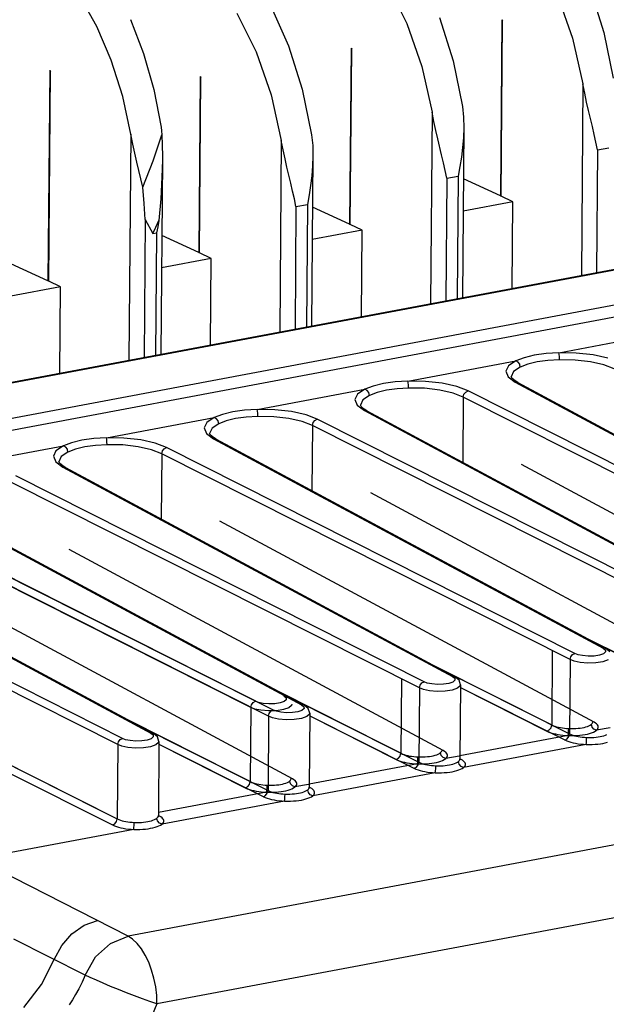
# Model space of a CAD drawing. Units: millimetres. Extents: x 16 to 1167, y 17 to 818.
# Drawn here: x 493 to 520, y 288 to 332 of the extents above; entities that cross this region are included whole.
import ezdxf

# ---------------------------------------------------------------- set-up
doc = ezdxf.new("R2010")
doc.units = ezdxf.units.MM
for name, color, linetype in [('LA3702-016-01SOLIDLINE', 7, 'Continuous'), ('LA3702-016-05SOLIDLINE', 7, 'Continuous'), ('LA3702-016-10SOLIDLINE', 7, 'Continuous'), ('LA3702-016-40SOLIDLINE', 7, 'Continuous')]:
    doc.layers.add(name, color=color, linetype=linetype)

msp = doc.modelspace()

# ---------------------------------------------------------------- linework, layer by layer
at = {"layer": 'LA3702-016-01SOLIDLINE', "color": 7}
for p, q in [((509.785, 333.409), (510.645, 331.672)), ((518.87, 333.218), (519.482, 331.275)), ((496.741, 331.546), (495.971, 332.914)), ((517.407, 332.943), (518.081, 331.012)), ((504.566, 332.428), (505.345, 330.675)), ((503.023, 332.138), (503.882, 330.4)), ((512.108, 331.947), (512.719, 330.004)), ((497.388, 330.034), (496.741, 331.546)), ((498.257, 331.849), (498.836, 330.334)), ((510.645, 331.672), (511.319, 329.741)), ((514.906, 331.842), (514.84, 323.938)), ((514.874, 323.922), (514.937, 331.788)), ((514.906, 331.842), (514.937, 331.788)), ((518.081, 331.012), (518.542, 328.973)), ((519.482, 331.275), (519.898, 329.228)), ((505.345, 330.675), (505.957, 328.733)), ((508.144, 330.571), (508.078, 322.667)), ((508.144, 330.571), (508.175, 330.517)), ((498.836, 330.334), (499.298, 328.706)), ((503.882, 330.4), (504.557, 328.469)), ((508.112, 322.651), (508.175, 330.517)), ((497.903, 328.405), (497.388, 330.034)), ((511.319, 329.741), (511.779, 327.702)), ((512.719, 330.004), (513.136, 327.957)), ((494.631, 329.579), (494.553, 320.124)), ((494.587, 320.108), (494.663, 329.525)), ((494.631, 329.579), (494.663, 329.525)), ((501.381, 329.3), (501.316, 321.395)), ((501.349, 321.38), (501.412, 329.246)), ((501.381, 329.3), (501.412, 329.246)), ((518.542, 328.973), (518.473, 320.378)), ((518.622, 328.545), (518.542, 328.973)), ((498.267, 326.714), (497.903, 328.405)), ((499.298, 328.706), (499.624, 327.02)), ((504.557, 328.469), (505.017, 326.43)), ((505.957, 328.733), (506.374, 326.685)), ((518.708, 328.149), (518.622, 328.545)), ((513.136, 327.957), (513.187, 327.467)), ((518.795, 327.774), (518.708, 328.149)), ((511.779, 327.702), (511.711, 319.107)), ((511.86, 327.273), (511.779, 327.702)), ((513.187, 327.467), (513.199, 326.987)), ((518.967, 327.052), (518.795, 327.774)), ((499.624, 327.02), (499.647, 326.851)), ((511.946, 326.878), (511.86, 327.273)), ((519.05, 326.696), (518.967, 327.052)), ((498.267, 326.714), (498.186, 316.564)), ((498.352, 326.264), (498.267, 326.714)), ((499.271, 325.51), (499.664, 326.684)), ((499.647, 326.851), (499.664, 326.684)), ((499.664, 326.684), (499.683, 325.73)), ((506.374, 326.685), (506.424, 326.196)), ((512.033, 326.503), (511.946, 326.878)), ((513.199, 326.987), (513.138, 319.375)), ((513.199, 326.987), (513.184, 326.552)), ((519.128, 326.345), (519.05, 326.696)), ((498.443, 325.851), (498.352, 326.264)), ((505.017, 326.43), (504.948, 317.835)), ((505.098, 326.002), (505.017, 326.43)), ((506.424, 326.196), (506.436, 325.716)), ((512.205, 325.78), (512.033, 326.503)), ((513.148, 326.113), (513.096, 325.681)), ((513.184, 326.552), (513.148, 326.113)), ((519.2, 325.998), (519.128, 326.345)), ((498.535, 325.459), (498.443, 325.851)), ((499.683, 325.73), (499.683, 325.538)), ((505.183, 325.606), (505.098, 326.002)), ((506.436, 325.716), (506.375, 318.103)), ((506.436, 325.716), (506.421, 325.281)), ((512.287, 325.425), (512.205, 325.78)), ((513.096, 325.681), (513.029, 325.252)), ((519.2, 325.998), (519.156, 320.506)), ((519.2, 325.998), (519.712, 326.095)), ((498.716, 324.701), (498.535, 325.459)), ((498.802, 324.329), (499.271, 325.51)), ((499.683, 325.537), (499.613, 316.832)), ((499.683, 325.538), (499.665, 324.772)), ((505.27, 325.232), (505.183, 325.606)), ((505.442, 324.509), (505.27, 325.232)), ((506.421, 325.281), (506.386, 324.842)), ((512.366, 325.074), (512.287, 325.425)), ((513.029, 325.252), (512.949, 324.823)), ((506.386, 324.842), (506.333, 324.409)), ((512.437, 324.727), (512.366, 325.074)), ((512.437, 324.727), (512.949, 324.823)), ((512.949, 324.823), (512.905, 319.331)), ((498.802, 324.329), (498.716, 324.701)), ((499.665, 324.772), (499.611, 323.809)), ((505.525, 324.154), (505.442, 324.509)), ((506.333, 324.409), (506.267, 323.98)), ((512.437, 324.727), (512.394, 319.235)), ((514.84, 323.938), (513.18, 324.709)), ((498.863, 323.6), (498.802, 324.329)), ((505.603, 323.803), (505.525, 324.154)), ((506.267, 323.98), (506.187, 323.552)), ((514.857, 323.93), (514.84, 323.938)), ((514.874, 323.922), (514.857, 323.93)), ((515.4, 323.678), (514.874, 323.922)), ((498.918, 322.872), (498.863, 323.6)), ((499.611, 323.809), (499.526, 322.838)), ((505.675, 323.456), (505.603, 323.803)), ((505.675, 323.456), (506.187, 323.552)), ((506.187, 323.552), (506.143, 318.06)), ((515.4, 323.678), (513.169, 323.258)), ((515.369, 319.794), (515.4, 323.678)), ((505.675, 323.456), (505.631, 317.964)), ((508.078, 322.667), (506.418, 323.438)), ((498.918, 322.872), (498.869, 316.692)), ((498.918, 322.872), (499.25, 322.248)), ((499.391, 322.541), (499.526, 322.838)), ((499.526, 322.838), (499.478, 322.557)), ((508.095, 322.659), (508.078, 322.667)), ((508.112, 322.651), (508.095, 322.659)), ((508.638, 322.407), (508.112, 322.651)), ((499.25, 322.248), (499.391, 322.541)), ((499.25, 322.248), (499.425, 322.28)), ((499.425, 322.28), (499.381, 316.788)), ((499.478, 322.557), (499.425, 322.28)), ((501.316, 321.395), (499.656, 322.167)), ((508.638, 322.407), (506.406, 321.987)), ((508.607, 318.523), (508.638, 322.407)), ((501.332, 321.387), (501.316, 321.395)), ((501.349, 321.38), (501.332, 321.387)), ((501.875, 321.135), (501.349, 321.38)), ((494.553, 320.124), (492.893, 320.895)), ((501.875, 321.135), (499.644, 320.716)), ((501.844, 317.252), (501.875, 321.135)), ((494.57, 320.116), (494.553, 320.124)), ((494.587, 320.108), (494.57, 320.116)), ((495.113, 319.864), (494.587, 320.108)), ((495.113, 319.864), (492.882, 319.444)), ((495.082, 315.98), (495.113, 319.864))]:
    msp.add_line(p, q, dxfattribs=at)
at = {"layer": 'LA3702-016-05SOLIDLINE', "color": 7}
for p, q in [((460.027, 309.389), (576.676, 331.321)), ((460.118, 309.376), (576.768, 331.307)), ((462.528, 308.256), (579.177, 330.187))]:
    msp.add_line(p, q, dxfattribs=at)
at = {"layer": 'LA3702-016-10SOLIDLINE', "color": 7}
for p, q in [((463.329, 307.858), (579.979, 329.79)), ((517.459, 316.899), (522.293, 317.808)), ((516.889, 316.862), (516.362, 316.787)), ((517.459, 316.899), (516.889, 316.862)), ((517.475, 316.828), (517.459, 316.899)), ((518.245, 316.886), (517.459, 316.899)), ((518.997, 316.802), (518.245, 316.886)), ((510.697, 315.628), (515.53, 316.536)), ((515.53, 316.536), (515.199, 316.313)), ((515.902, 316.676), (515.53, 316.536)), ((515.634, 316.482), (515.53, 316.536)), ((515.709, 316.379), (515.634, 316.482)), ((516.362, 316.787), (515.902, 316.676)), ((516.492, 316.484), (516.074, 316.383)), ((516.971, 316.552), (516.492, 316.484)), ((517.489, 316.585), (516.971, 316.552)), ((517.486, 316.714), (517.475, 316.828)), ((517.489, 316.585), (517.486, 316.714)), ((518.202, 316.573), (517.489, 316.585)), ((518.884, 316.497), (518.202, 316.573)), ((519.481, 316.362), (518.884, 316.497)), ((519.653, 316.655), (518.997, 316.802)), ((515.199, 316.313), (515.082, 316.067)), ((515.082, 316.067), (515.188, 315.816)), ((515.435, 316.053), (515.328, 315.824)), ((515.736, 316.256), (515.435, 316.053)), ((515.736, 316.256), (515.709, 316.379)), ((516.074, 316.383), (515.736, 316.256)), ((519.941, 316.182), (519.481, 316.362)), ((509.6, 315.515), (509.14, 315.405)), ((510.127, 315.591), (509.6, 315.515)), ((510.697, 315.628), (510.127, 315.591)), ((510.713, 315.557), (510.697, 315.628)), ((511.482, 315.614), (510.697, 315.628)), ((510.724, 315.442), (510.713, 315.557)), ((512.234, 315.531), (511.482, 315.614)), ((512.891, 315.383), (512.234, 315.531)), ((515.188, 315.816), (515.507, 315.584)), ((515.356, 315.764), (515.328, 315.824)), ((515.502, 315.637), (515.356, 315.764)), ((515.617, 315.57), (515.502, 315.637)), ((515.617, 315.57), (515.505, 315.585)), ((515.507, 315.584), (532.978, 306.183)), ((515.62, 315.569), (515.617, 315.57)), ((515.62, 315.569), (533.092, 306.167)), ((503.934, 314.356), (508.768, 315.265)), ((508.768, 315.265), (508.437, 315.042)), ((509.14, 315.405), (508.768, 315.265)), ((508.871, 315.21), (508.768, 315.265)), ((508.947, 315.108), (508.871, 315.21)), ((508.974, 314.984), (508.947, 315.108)), ((509.312, 315.112), (508.974, 314.984)), ((509.73, 315.212), (509.312, 315.112)), ((510.209, 315.281), (509.73, 315.212)), ((510.727, 315.314), (510.209, 315.281)), ((510.727, 315.314), (510.724, 315.442)), ((511.44, 315.302), (510.727, 315.314)), ((512.122, 315.225), (511.44, 315.302)), ((512.718, 315.091), (512.122, 315.225)), ((513.178, 314.91), (512.718, 315.091)), ((513.394, 315.187), (512.891, 315.383)), ((513.209, 315.034), (513.287, 315.135)), ((513.287, 315.135), (513.394, 315.187)), ((531.711, 305.945), (513.394, 315.187)), ((508.437, 315.042), (508.319, 314.795)), ((508.319, 314.795), (508.426, 314.545)), ((508.672, 314.782), (508.566, 314.553)), ((508.974, 314.984), (508.672, 314.782)), ((513.178, 314.911), (513.155, 311.985)), ((513.178, 314.911), (513.209, 315.034)), ((531.495, 305.668), (513.178, 314.911)), ((502.838, 314.244), (502.378, 314.134)), ((503.365, 314.319), (502.838, 314.244)), ((503.934, 314.356), (503.365, 314.319)), ((503.951, 314.285), (503.934, 314.356)), ((504.72, 314.343), (503.934, 314.356)), ((503.962, 314.171), (503.951, 314.285)), ((505.472, 314.259), (504.72, 314.343)), ((506.129, 314.112), (505.472, 314.259)), ((508.426, 314.545), (508.745, 314.313)), ((508.594, 314.492), (508.566, 314.553)), ((508.739, 314.366), (508.594, 314.492)), ((508.854, 314.299), (508.739, 314.366)), ((508.854, 314.299), (508.743, 314.314)), ((508.745, 314.313), (526.216, 304.912)), ((508.857, 314.297), (508.854, 314.299)), ((508.857, 314.297), (526.33, 304.896)), ((497.172, 313.085), (502.006, 313.994)), ((501.674, 313.771), (501.557, 313.524)), ((502.006, 313.994), (501.674, 313.771)), ((502.378, 314.134), (502.006, 313.994)), ((502.109, 313.939), (502.006, 313.994)), ((502.184, 313.837), (502.109, 313.939)), ((502.211, 313.713), (502.184, 313.837)), ((502.549, 313.84), (502.211, 313.713)), ((502.968, 313.941), (502.549, 313.84)), ((503.447, 314.009), (502.968, 313.941)), ((503.965, 314.043), (503.447, 314.009)), ((503.965, 314.043), (503.962, 314.171)), ((504.677, 314.03), (503.965, 314.043)), ((505.36, 313.954), (504.677, 314.03)), ((505.956, 313.819), (505.36, 313.954)), ((506.416, 313.639), (505.956, 313.819)), ((506.631, 313.916), (506.129, 314.112)), ((506.416, 313.639), (506.446, 313.763)), ((506.446, 313.763), (506.525, 313.864)), ((506.525, 313.864), (506.631, 313.916)), ((524.948, 304.673), (506.631, 313.916)), ((501.557, 313.524), (501.664, 313.273)), ((501.91, 313.51), (501.803, 313.281)), ((502.211, 313.713), (501.91, 313.51)), ((506.416, 313.639), (506.393, 310.713)), ((524.733, 304.397), (506.416, 313.639)), ((495.615, 312.862), (495.244, 312.722)), ((496.076, 312.972), (495.615, 312.862)), ((496.603, 313.048), (496.076, 312.972)), ((497.172, 313.085), (496.603, 313.048)), ((497.188, 313.014), (497.172, 313.085)), ((497.958, 313.072), (497.172, 313.085)), ((497.199, 312.899), (497.188, 313.014)), ((497.202, 312.771), (497.199, 312.899)), ((498.71, 312.988), (497.958, 313.072)), ((499.366, 312.841), (498.71, 312.988)), ((501.664, 313.273), (501.982, 313.041)), ((501.832, 313.221), (501.803, 313.281)), ((501.977, 313.095), (501.832, 313.221)), ((502.092, 313.027), (501.977, 313.095)), ((502.092, 313.027), (501.98, 313.043)), ((501.982, 313.041), (519.454, 303.64)), ((502.095, 313.026), (502.092, 313.027)), ((502.095, 313.026), (519.567, 303.624)), ((490.41, 311.813), (495.244, 312.722)), ((494.912, 312.499), (494.795, 312.252)), ((495.244, 312.722), (494.912, 312.499)), ((495.449, 312.442), (495.148, 312.239)), ((495.347, 312.668), (495.244, 312.722)), ((495.422, 312.565), (495.347, 312.668)), ((495.449, 312.442), (495.422, 312.565)), ((495.787, 312.569), (495.449, 312.442)), ((496.205, 312.669), (495.787, 312.569)), ((496.684, 312.738), (496.205, 312.669)), ((497.202, 312.771), (496.684, 312.738)), ((497.915, 312.759), (497.202, 312.771)), ((498.597, 312.682), (497.915, 312.759)), ((499.194, 312.548), (498.597, 312.682)), ((499.654, 312.368), (499.194, 312.548)), ((499.869, 312.644), (499.366, 312.841)), ((499.654, 312.368), (499.684, 312.491)), ((499.684, 312.491), (499.763, 312.593)), ((499.763, 312.593), (499.869, 312.644)), ((518.186, 303.402), (499.869, 312.644)), ((494.795, 312.252), (494.902, 312.002)), ((494.902, 312.002), (495.22, 311.77)), ((495.148, 312.239), (495.041, 312.01)), ((495.07, 311.95), (495.041, 312.01)), ((499.654, 312.368), (499.631, 309.442)), ((517.971, 303.125), (499.654, 312.368)), ((495.215, 311.823), (495.07, 311.95)), ((495.33, 311.756), (495.215, 311.823)), ((495.33, 311.756), (495.218, 311.771)), ((495.22, 311.77), (512.692, 302.369)), ((495.333, 311.755), (495.33, 311.756)), ((495.333, 311.755), (512.805, 302.353)), ((511.208, 301.854), (492.892, 311.096)), ((511.424, 302.13), (493.107, 311.373)), ((488.458, 310.499), (505.929, 301.097)), ((488.57, 310.483), (506.043, 301.081)), ((504.446, 300.583), (486.129, 309.825)), ((504.661, 300.859), (486.345, 310.101)), ((601.227, 310.092), (498.144, 290.711)), ((481.695, 309.227), (499.167, 299.826)), ((481.808, 309.212), (499.281, 299.81)), ((497.684, 299.311), (479.367, 308.554)), ((497.899, 299.588), (479.582, 308.83)), ((602.525, 307.061), (499.442, 287.68)), ((518.467, 304.216), (524.706, 301.068)), ((519.454, 303.64), (519.555, 303.558)), ((519.565, 303.625), (519.454, 303.64)), ((519.749, 303.475), (519.565, 303.625)), ((517.971, 303.125), (518.001, 303.249)), ((518.001, 303.249), (518.079, 303.351)), ((518.079, 303.351), (518.184, 303.403)), ((518.323, 303.348), (518.186, 303.402)), ((518.524, 303.305), (518.323, 303.348)), ((518.78, 303.282), (518.524, 303.305)), ((519.051, 303.289), (518.78, 303.282)), ((519.29, 303.327), (519.051, 303.289)), ((519.467, 303.391), (519.29, 303.327)), ((519.56, 303.471), (519.467, 303.391)), ((519.555, 303.558), (519.56, 303.471)), ((511.705, 302.945), (517.944, 299.797)), ((517.971, 303.125), (517.944, 299.797)), ((518.153, 303.055), (517.971, 303.125)), ((518.422, 302.998), (518.153, 303.055)), ((518.763, 302.968), (518.422, 302.998)), ((519.124, 302.979), (518.763, 302.968)), ((519.443, 303.029), (519.124, 302.979)), ((519.679, 303.113), (519.443, 303.029)), ((512.803, 302.354), (512.691, 302.369)), ((512.692, 302.369), (512.793, 302.287)), ((512.793, 302.287), (512.797, 302.2)), ((512.986, 302.204), (512.803, 302.354)), ((511.208, 301.854), (511.182, 298.525)), ((511.208, 301.854), (511.238, 301.978)), ((511.391, 301.784), (511.208, 301.854)), ((511.238, 301.978), (511.316, 302.079)), ((511.316, 302.079), (511.422, 302.132)), ((511.56, 302.077), (511.424, 302.13)), ((511.762, 302.033), (511.56, 302.077)), ((512.018, 302.011), (511.762, 302.033)), ((512.288, 302.018), (512.018, 302.011)), ((512.527, 302.056), (512.288, 302.018)), ((512.705, 302.119), (512.527, 302.056)), ((512.917, 301.842), (512.68, 301.758)), ((512.797, 302.2), (512.705, 302.119)), ((513.04, 301.948), (512.917, 301.842)), ((513.054, 302), (512.986, 302.204)), ((513.054, 302), (513.027, 298.667)), ((513.054, 302), (513.04, 301.948)), ((513.053, 301.88), (517.729, 299.52)), ((504.942, 301.674), (511.182, 298.525)), ((511.659, 301.726), (511.391, 301.784)), ((512.001, 301.697), (511.659, 301.726)), ((512.362, 301.707), (512.001, 301.697)), ((512.68, 301.758), (512.362, 301.707)), ((506.041, 301.083), (505.929, 301.098)), ((505.929, 301.097), (506.03, 301.015)), ((506.035, 300.928), (505.942, 300.848)), ((506.03, 301.015), (506.035, 300.928)), ((506.224, 300.933), (506.041, 301.083)), ((506.291, 300.729), (506.224, 300.933)), ((504.446, 300.583), (504.42, 297.254)), ((504.446, 300.583), (504.476, 300.706)), ((504.629, 300.512), (504.446, 300.583)), ((504.476, 300.706), (504.554, 300.808)), ((504.554, 300.808), (504.659, 300.86)), ((504.897, 300.455), (504.629, 300.512)), ((504.798, 300.806), (504.661, 300.859)), ((504.999, 300.762), (504.798, 300.806)), ((505.255, 300.739), (504.999, 300.762)), ((505.526, 300.747), (505.255, 300.739)), ((505.765, 300.784), (505.526, 300.747)), ((505.918, 300.486), (505.6, 300.436)), ((505.942, 300.848), (505.765, 300.784)), ((506.155, 300.57), (505.918, 300.486)), ((506.278, 300.677), (506.155, 300.57)), ((506.291, 300.729), (506.265, 297.396)), ((506.291, 300.728), (506.278, 300.677)), ((506.29, 300.608), (510.966, 298.249)), ((498.18, 300.402), (504.42, 297.254)), ((505.239, 300.425), (504.897, 300.455)), ((505.6, 300.436), (505.239, 300.425)), ((499.167, 299.826), (499.268, 299.744)), ((499.278, 299.811), (499.167, 299.826)), ((499.273, 299.657), (499.18, 299.576)), ((499.268, 299.744), (499.273, 299.657)), ((499.462, 299.661), (499.278, 299.811)), ((499.529, 299.458), (499.462, 299.661)), ((517.835, 299.572), (517.914, 299.673)), ((517.914, 299.673), (517.944, 299.797)), ((517.944, 299.797), (518.014, 299.764)), ((518.014, 299.764), (518.088, 299.737)), ((518.088, 299.737), (518.166, 299.713)), ((518.166, 299.713), (518.248, 299.693)), ((518.248, 299.693), (518.334, 299.675)), ((518.334, 299.675), (518.424, 299.661)), ((518.424, 299.661), (518.516, 299.649)), ((518.516, 299.649), (518.612, 299.641)), ((518.612, 299.641), (518.709, 299.635)), ((518.704, 299.507), (518.709, 299.635)), ((518.709, 299.635), (518.822, 299.632)), ((518.822, 299.632), (518.929, 299.634)), ((518.929, 299.634), (519.031, 299.638)), ((519.031, 299.638), (519.13, 299.647)), ((519.13, 299.647), (519.225, 299.658)), ((519.225, 299.658), (519.314, 299.672)), ((519.314, 299.672), (519.398, 299.69)), ((519.398, 299.69), (519.476, 299.71)), ((519.476, 299.71), (519.549, 299.733)), ((519.549, 299.733), (519.615, 299.76)), ((497.684, 299.311), (497.657, 295.982)), ((497.684, 299.311), (497.714, 299.435)), ((497.866, 299.241), (497.684, 299.311)), ((497.714, 299.435), (497.792, 299.537)), ((497.792, 299.537), (497.897, 299.589)), ((498.135, 299.183), (497.866, 299.241)), ((498.036, 299.534), (497.899, 299.588)), ((498.237, 299.491), (498.036, 299.534)), ((498.476, 299.154), (498.135, 299.183)), ((498.493, 299.468), (498.237, 299.491)), ((498.837, 299.164), (498.476, 299.154)), ((498.764, 299.475), (498.493, 299.468)), ((499.003, 299.513), (498.764, 299.475)), ((499.156, 299.215), (498.837, 299.164)), ((499.18, 299.576), (499.003, 299.513)), ((499.392, 299.299), (499.156, 299.215)), ((499.516, 299.406), (499.392, 299.299)), ((499.529, 299.457), (499.502, 296.125)), ((499.529, 299.457), (499.516, 299.406)), ((499.528, 299.337), (504.204, 296.978)), ((518.685, 299.321), (513.192, 298.289)), ((517.729, 299.52), (517.816, 299.48)), ((517.731, 299.519), (517.835, 299.572)), ((517.816, 299.48), (517.909, 299.446)), ((517.909, 299.446), (518.006, 299.417)), ((518.006, 299.417), (518.109, 299.392)), ((518.109, 299.392), (518.217, 299.371)), ((518.217, 299.371), (518.329, 299.353)), ((518.329, 299.353), (518.444, 299.339)), ((518.444, 299.339), (518.563, 299.328)), ((518.563, 299.328), (518.685, 299.321)), ((518.685, 299.321), (518.696, 299.392)), ((518.685, 299.321), (518.827, 299.318)), ((518.696, 299.392), (518.704, 299.507)), ((518.827, 299.318), (518.96, 299.32)), ((518.96, 299.32), (519.088, 299.326)), ((519.088, 299.326), (519.212, 299.336)), ((519.212, 299.336), (519.33, 299.351)), ((519.33, 299.351), (519.441, 299.369)), ((519.441, 299.369), (519.546, 299.39)), ((519.546, 299.39), (519.644, 299.416)), ((491.418, 299.131), (497.657, 295.982)), ((510.969, 298.248), (511.073, 298.3)), ((511.073, 298.3), (511.152, 298.402)), ((511.152, 298.402), (511.182, 298.525)), ((511.182, 298.525), (511.252, 298.493)), ((511.252, 298.493), (511.326, 298.465)), ((511.326, 298.465), (511.403, 298.442)), ((511.403, 298.442), (511.486, 298.421)), ((511.486, 298.421), (511.572, 298.404)), ((511.572, 298.404), (511.662, 298.39)), ((511.662, 298.39), (511.754, 298.378)), ((511.754, 298.378), (511.849, 298.369)), ((511.849, 298.369), (511.947, 298.364)), ((511.942, 298.235), (511.947, 298.364)), ((511.947, 298.364), (512.06, 298.361)), ((512.06, 298.361), (512.166, 298.362)), ((512.166, 298.362), (512.269, 298.367)), ((512.269, 298.367), (512.368, 298.375)), ((512.368, 298.375), (512.462, 298.386)), ((512.462, 298.386), (512.552, 298.401)), ((512.552, 298.401), (512.636, 298.418)), ((512.636, 298.418), (512.714, 298.439)), ((512.714, 298.439), (512.787, 298.462)), ((512.787, 298.462), (512.852, 298.489)), ((512.852, 298.489), (512.911, 298.519)), ((512.911, 298.519), (512.962, 298.554)), ((512.962, 298.554), (512.993, 298.585)), ((512.992, 298.433), (512.962, 298.554)), ((513.076, 298.336), (512.992, 298.433)), ((512.993, 298.585), (513.014, 298.617)), ((513.014, 298.617), (513.025, 298.65)), ((513.025, 298.65), (513.027, 298.666)), ((513.027, 298.666), (513.027, 298.667)), ((513.028, 298.655), (513.027, 298.666)), ((513.041, 298.612), (513.028, 298.655)), ((513.029, 298.623), (513.041, 298.612)), ((513.082, 298.645), (513.033, 298.652)), ((513.08, 298.646), (513.05, 298.662)), ((513.192, 298.289), (513.076, 298.336)), ((513.143, 298.609), (513.08, 298.646)), ((513.128, 298.245), (513.192, 298.289)), ((513.194, 298.571), (513.143, 298.609)), ((513.192, 298.289), (513.231, 298.327)), ((513.233, 298.53), (513.194, 298.571)), ((513.231, 298.327), (513.257, 298.366)), ((513.259, 298.489), (513.233, 298.53)), ((513.257, 298.366), (513.271, 298.407)), ((513.272, 298.448), (513.259, 298.489)), ((513.271, 298.407), (513.272, 298.448)), ((492.766, 298.066), (497.442, 295.706)), ((511.923, 298.05), (506.429, 297.017)), ((510.966, 298.249), (511.054, 298.209)), ((511.054, 298.209), (511.147, 298.175)), ((511.147, 298.175), (511.244, 298.146)), ((511.244, 298.146), (511.347, 298.121)), ((511.347, 298.121), (511.454, 298.099)), ((511.454, 298.099), (511.566, 298.081)), ((511.566, 298.081), (511.682, 298.067)), ((511.682, 298.067), (511.801, 298.057)), ((511.801, 298.057), (511.923, 298.05)), ((511.923, 298.05), (511.933, 298.121)), ((511.923, 298.05), (512.064, 298.047)), ((511.933, 298.121), (511.942, 298.235)), ((512.064, 298.047), (512.197, 298.049)), ((512.197, 298.049), (512.326, 298.055)), ((512.326, 298.055), (512.449, 298.065)), ((512.449, 298.065), (512.567, 298.079)), ((512.567, 298.079), (512.679, 298.097)), ((512.679, 298.097), (512.784, 298.119)), ((512.784, 298.119), (512.882, 298.144)), ((512.882, 298.144), (512.973, 298.173)), ((512.973, 298.173), (513.055, 298.207)), ((513.055, 298.207), (513.128, 298.245)), ((506.263, 297.378), (506.265, 297.394)), ((506.265, 297.394), (506.265, 297.396)), ((506.265, 297.383), (506.265, 297.394)), ((506.317, 297.375), (506.288, 297.391)), ((504.204, 296.978), (504.292, 296.937)), ((504.207, 296.976), (504.311, 297.029)), ((504.311, 297.029), (504.389, 297.13)), ((504.389, 297.13), (504.42, 297.254)), ((504.42, 297.254), (504.489, 297.221)), ((504.489, 297.221), (504.563, 297.194)), ((504.563, 297.194), (504.641, 297.17)), ((504.641, 297.17), (504.723, 297.15)), ((504.723, 297.15), (504.81, 297.133)), ((504.81, 297.133), (504.899, 297.118)), ((504.899, 297.118), (504.992, 297.107)), ((504.992, 297.107), (505.087, 297.098)), ((505.087, 297.098), (505.184, 297.092)), ((505.171, 296.849), (505.18, 296.964)), ((505.18, 296.964), (505.184, 297.092)), ((505.184, 297.092), (505.298, 297.09)), ((505.298, 297.09), (505.404, 297.091)), ((505.404, 297.091), (505.507, 297.096)), ((505.507, 297.096), (505.606, 297.104)), ((505.606, 297.104), (505.7, 297.115)), ((505.7, 297.115), (505.789, 297.129)), ((505.789, 297.129), (505.873, 297.147)), ((505.873, 297.147), (505.952, 297.167)), ((505.952, 297.167), (506.024, 297.191)), ((506.024, 297.191), (506.09, 297.217)), ((506.09, 297.217), (506.149, 297.248)), ((506.149, 297.248), (506.2, 297.283)), ((506.2, 297.283), (506.231, 297.314)), ((506.23, 297.161), (506.2, 297.283)), ((506.314, 297.064), (506.23, 297.161)), ((506.231, 297.314), (506.252, 297.346)), ((506.252, 297.346), (506.263, 297.378)), ((506.279, 297.34), (506.265, 297.383)), ((506.267, 297.351), (506.279, 297.34)), ((506.32, 297.374), (506.271, 297.38)), ((506.292, 296.935), (506.366, 296.973)), ((506.429, 297.017), (506.314, 297.064)), ((506.381, 297.338), (506.317, 297.375)), ((506.366, 296.973), (506.429, 297.017)), ((506.432, 297.299), (506.381, 297.338)), ((506.429, 297.017), (506.469, 297.055)), ((506.471, 297.259), (506.432, 297.299)), ((506.469, 297.055), (506.495, 297.095)), ((506.497, 297.218), (506.471, 297.259)), ((506.495, 297.095), (506.509, 297.135)), ((506.51, 297.177), (506.497, 297.218)), ((506.509, 297.135), (506.51, 297.177)), ((505.161, 296.779), (499.667, 295.746)), ((504.292, 296.937), (504.384, 296.903)), ((504.384, 296.903), (504.482, 296.874)), ((504.482, 296.874), (504.584, 296.849)), ((504.584, 296.849), (504.692, 296.828)), ((504.692, 296.828), (504.804, 296.81)), ((504.804, 296.81), (504.92, 296.796)), ((504.92, 296.796), (505.039, 296.785)), ((505.039, 296.785), (505.161, 296.779)), ((505.161, 296.779), (505.171, 296.849)), ((505.161, 296.779), (505.302, 296.775)), ((505.302, 296.775), (505.435, 296.777)), ((505.435, 296.777), (505.564, 296.783)), ((505.564, 296.783), (505.687, 296.794)), ((505.687, 296.794), (505.805, 296.808)), ((505.805, 296.808), (505.917, 296.826)), ((505.917, 296.826), (506.022, 296.848)), ((506.022, 296.848), (506.12, 296.873)), ((506.12, 296.873), (506.21, 296.902)), ((506.21, 296.902), (506.292, 296.935)), ((499.469, 296.042), (499.49, 296.074)), ((499.49, 296.074), (499.501, 296.107)), ((499.501, 296.107), (499.502, 296.123)), ((499.502, 296.123), (499.502, 296.125)), ((499.503, 296.112), (499.502, 296.123)), ((499.517, 296.069), (499.503, 296.112)), ((499.505, 296.08), (499.517, 296.069)), ((499.557, 296.102), (499.509, 296.109)), ((499.555, 296.103), (499.526, 296.119)), ((499.618, 296.067), (499.555, 296.103)), ((499.67, 296.028), (499.618, 296.067)), ((497.442, 295.706), (497.53, 295.666)), ((497.444, 295.705), (497.548, 295.758)), ((497.53, 295.666), (497.622, 295.632)), ((497.548, 295.758), (497.627, 295.859)), ((497.622, 295.632), (497.719, 295.603)), ((497.627, 295.859), (497.657, 295.982)), ((497.657, 295.983), (497.727, 295.95)), ((497.727, 295.95), (497.801, 295.923)), ((497.801, 295.923), (497.879, 295.899)), ((497.879, 295.899), (497.961, 295.879)), ((497.961, 295.879), (498.048, 295.861)), ((498.048, 295.861), (498.137, 295.847)), ((498.137, 295.847), (498.23, 295.835)), ((498.23, 295.835), (498.325, 295.826)), ((498.325, 295.826), (498.423, 295.821)), ((498.409, 295.578), (498.418, 295.693)), ((498.418, 295.693), (498.423, 295.821)), ((498.423, 295.821), (498.536, 295.818)), ((498.536, 295.818), (498.642, 295.819)), ((498.642, 295.819), (498.745, 295.824)), ((498.745, 295.824), (498.844, 295.832)), ((498.844, 295.832), (498.938, 295.844)), ((498.938, 295.844), (499.027, 295.858)), ((499.027, 295.858), (499.111, 295.875)), ((499.111, 295.875), (499.19, 295.896)), ((499.19, 295.896), (499.262, 295.919)), ((499.262, 295.919), (499.328, 295.946)), ((499.328, 295.946), (499.387, 295.976)), ((499.358, 295.602), (499.448, 295.631)), ((499.387, 295.976), (499.437, 296.012)), ((499.437, 296.012), (499.469, 296.042)), ((499.468, 295.89), (499.437, 296.012)), ((499.448, 295.631), (499.53, 295.664)), ((499.552, 295.793), (499.468, 295.89)), ((499.53, 295.664), (499.604, 295.702)), ((499.667, 295.746), (499.552, 295.793)), ((499.604, 295.702), (499.667, 295.746)), ((499.667, 295.746), (499.706, 295.784)), ((499.709, 295.988), (499.67, 296.028)), ((499.706, 295.784), (499.733, 295.823)), ((499.735, 295.947), (499.709, 295.988)), ((499.733, 295.823), (499.747, 295.864)), ((499.747, 295.905), (499.735, 295.947)), ((499.747, 295.864), (499.747, 295.905)), ((498.399, 295.507), (492.903, 294.473)), ((497.719, 295.603), (497.822, 295.578)), ((497.822, 295.578), (497.93, 295.556)), ((497.93, 295.556), (498.042, 295.539)), ((498.042, 295.539), (498.158, 295.524)), ((498.158, 295.524), (498.277, 295.514)), ((498.277, 295.514), (498.399, 295.507)), ((498.399, 295.507), (498.409, 295.578)), ((498.399, 295.507), (498.54, 295.504)), ((498.54, 295.504), (498.673, 295.506)), ((498.673, 295.506), (498.802, 295.512)), ((498.802, 295.512), (498.925, 295.522)), ((498.925, 295.522), (499.043, 295.537)), ((499.043, 295.537), (499.155, 295.555)), ((499.155, 295.555), (499.26, 295.576)), ((499.26, 295.576), (499.358, 295.602)), ((498.144, 290.711), (491.139, 294.29)), ((495.628, 290.821), (496.175, 291.205)), ((496.175, 291.205), (496.768, 291.414)), ((495.169, 290.294), (495.628, 290.821)), ((496.215, 288.971), (493.024, 290.581)), ((496.688, 289.785), (497.363, 290.393)), ((497.363, 290.393), (498.144, 290.711)), ((498.35, 290.575), (498.144, 290.711)), ((498.551, 290.384), (498.35, 290.575)), ((498.74, 290.145), (498.551, 290.384)), ((494.836, 289.667), (495.169, 290.294)), ((498.915, 289.862), (498.74, 290.145)), ((494.266, 288.543), (494.836, 289.667)), ((496.215, 288.971), (496.688, 289.785)), ((499.07, 289.542), (498.915, 289.862)), ((499.202, 289.192), (499.07, 289.542)), ((499.307, 288.825), (499.202, 289.192)), ((496.079, 288.649), (495.937, 288.359)), ((496.215, 288.971), (496.079, 288.649)), ((496.449, 288.859), (496.215, 288.971)), ((496.723, 288.735), (496.449, 288.859)), ((497.03, 288.602), (496.723, 288.735)), ((497.363, 288.462), (497.03, 288.602)), ((499.383, 288.444), (499.307, 288.825)), ((493.463, 287.52), (494.266, 288.543)), ((495.937, 288.359), (495.793, 288.097)), ((497.715, 288.319), (497.363, 288.462)), ((498.077, 288.177), (497.715, 288.319)), ((498.436, 288.039), (498.077, 288.177)), ((499.428, 288.059), (499.383, 288.444)), ((495.649, 287.858), (495.501, 287.634)), ((495.793, 288.097), (495.649, 287.858)), ((498.79, 287.909), (498.436, 288.039)), ((499.128, 287.788), (498.79, 287.909)), ((499.442, 287.68), (499.128, 287.788)), ((499.442, 287.68), (499.227, 287.173)), ((499.442, 287.68), (499.428, 288.059))]:
    msp.add_line(p, q, dxfattribs=at)
at = {"layer": 'LA3702-016-40SOLIDLINE', "color": 7}
for p, q in [((462.528, 308.256), (579.177, 330.187)), ((532.565, 302.858), (515.789, 311.885)), ((503.645, 300.98), (485.328, 310.222)), ((503.86, 301.257), (485.543, 310.499)), ((525.803, 301.587), (509.027, 310.613)), ((519.04, 300.315), (502.265, 309.342)), ((512.278, 299.044), (495.502, 308.071)), ((505.516, 297.772), (488.74, 306.799)), ((518.673, 304.106), (523.905, 301.465)), ((517.169, 303.523), (517.143, 300.194)), ((511.91, 302.834), (517.143, 300.194)), ((510.407, 302.252), (510.38, 298.923)), ((513.053, 301.873), (516.927, 299.918)), ((505.128, 301.495), (505.229, 301.413)), ((505.148, 301.563), (510.38, 298.923)), ((505.229, 301.413), (505.234, 301.326)), ((503.645, 300.98), (503.618, 297.651)), ((503.645, 300.98), (503.675, 301.104)), ((503.827, 300.91), (503.645, 300.98)), ((503.675, 301.104), (503.753, 301.206)), ((503.753, 301.206), (503.858, 301.258)), ((503.997, 301.203), (503.86, 301.257)), ((504.198, 301.159), (503.997, 301.203)), ((504.454, 301.137), (504.198, 301.159)), ((504.725, 301.144), (504.454, 301.137)), ((504.964, 301.182), (504.725, 301.144)), ((505.141, 301.245), (504.964, 301.182)), ((505.353, 300.968), (505.117, 300.884)), ((505.234, 301.326), (505.141, 301.245)), ((505.476, 301.074), (505.353, 300.968)), ((505.49, 301.126), (505.476, 301.074)), ((504.096, 300.852), (503.827, 300.91)), ((504.437, 300.823), (504.096, 300.852)), ((504.798, 300.833), (504.437, 300.823)), ((505.117, 300.884), (504.798, 300.833)), ((506.29, 300.601), (510.165, 298.646)), ((498.386, 300.291), (503.618, 297.651)), ((517.034, 299.969), (517.113, 300.07)), ((517.113, 300.07), (517.143, 300.194)), ((517.143, 300.194), (517.213, 300.162)), ((517.213, 300.162), (517.287, 300.134)), ((517.287, 300.134), (517.364, 300.111)), ((517.364, 300.111), (517.447, 300.09)), ((517.447, 300.09), (517.533, 300.073)), ((517.533, 300.073), (517.622, 300.058)), ((517.622, 300.058), (517.715, 300.047)), ((517.715, 300.047), (517.81, 300.038)), ((518.23, 300.036), (518.329, 300.044)), ((518.329, 300.044), (518.423, 300.055)), ((518.423, 300.055), (518.512, 300.07)), ((518.512, 300.07), (518.597, 300.087)), ((518.597, 300.087), (518.675, 300.107)), ((518.675, 300.107), (518.747, 300.131)), ((518.747, 300.131), (518.813, 300.157)), ((518.813, 300.157), (518.872, 300.188)), ((518.872, 300.188), (518.923, 300.223)), ((518.923, 300.223), (518.954, 300.254)), ((518.953, 300.102), (518.923, 300.223)), ((519.037, 300.004), (518.953, 300.102)), ((518.954, 300.254), (518.975, 300.286)), ((518.975, 300.286), (518.986, 300.319)), ((518.986, 300.319), (518.988, 300.334)), ((519.104, 300.278), (519.04, 300.315)), ((519.155, 300.239), (519.104, 300.278)), ((519.758, 300.071), (519.153, 299.957)), ((519.194, 300.199), (519.155, 300.239)), ((519.22, 300.158), (519.194, 300.199)), ((519.218, 300.035), (519.232, 300.076)), ((519.233, 300.117), (519.22, 300.158)), ((519.232, 300.076), (519.233, 300.117)), ((517.884, 299.719), (513.028, 298.806)), ((516.927, 299.918), (517.015, 299.877)), ((516.93, 299.917), (517.034, 299.969)), ((517.015, 299.877), (517.107, 299.844)), ((517.107, 299.844), (517.205, 299.815)), ((517.205, 299.815), (517.307, 299.79)), ((517.307, 299.79), (517.415, 299.768)), ((517.415, 299.768), (517.527, 299.75)), ((517.527, 299.75), (517.643, 299.736)), ((517.643, 299.736), (517.762, 299.726)), ((517.762, 299.726), (517.884, 299.719)), ((517.81, 300.038), (517.908, 300.032)), ((517.884, 299.719), (517.894, 299.79)), ((517.884, 299.719), (518.025, 299.716)), ((517.894, 299.79), (517.903, 299.904)), ((517.903, 299.904), (517.908, 300.032)), ((517.908, 300.032), (518.021, 300.03)), ((518.021, 300.03), (518.127, 300.031)), ((518.025, 299.716), (518.158, 299.718)), ((518.127, 300.031), (518.23, 300.036)), ((518.158, 299.718), (518.287, 299.724)), ((518.287, 299.724), (518.41, 299.734)), ((518.41, 299.734), (518.528, 299.748)), ((518.528, 299.748), (518.64, 299.766)), ((518.64, 299.766), (518.745, 299.788)), ((518.745, 299.788), (518.843, 299.813)), ((518.843, 299.813), (518.934, 299.842)), ((518.934, 299.842), (519.016, 299.875)), ((519.016, 299.875), (519.089, 299.913)), ((519.153, 299.957), (519.037, 300.004)), ((519.089, 299.913), (519.153, 299.957)), ((519.153, 299.957), (519.192, 299.996)), ((519.192, 299.996), (519.218, 300.035)), ((499.528, 299.33), (503.403, 297.375)), ((491.624, 299.02), (496.856, 296.38)), ((510.272, 298.698), (510.35, 298.799)), ((510.35, 298.799), (510.38, 298.923)), ((510.38, 298.923), (510.45, 298.89)), ((510.45, 298.89), (510.524, 298.863)), ((510.524, 298.863), (510.602, 298.839)), ((510.602, 298.839), (510.684, 298.819)), ((510.684, 298.819), (510.771, 298.801)), ((510.771, 298.801), (510.86, 298.787)), ((510.86, 298.787), (510.953, 298.775)), ((510.953, 298.775), (511.048, 298.767)), ((511.048, 298.767), (511.145, 298.761)), ((511.141, 298.633), (511.145, 298.761)), ((511.145, 298.761), (511.258, 298.758)), ((511.258, 298.758), (511.365, 298.76)), ((511.365, 298.76), (511.468, 298.764)), ((511.468, 298.764), (511.567, 298.773)), ((511.567, 298.773), (511.661, 298.784)), ((511.661, 298.784), (511.75, 298.798)), ((511.75, 298.798), (511.834, 298.816)), ((511.834, 298.816), (511.913, 298.836)), ((511.913, 298.836), (511.985, 298.859)), ((511.985, 298.859), (512.051, 298.886)), ((512.051, 298.886), (512.11, 298.917)), ((512.11, 298.917), (512.16, 298.952)), ((512.16, 298.952), (512.192, 298.983)), ((512.191, 298.83), (512.16, 298.952)), ((512.275, 298.733), (512.191, 298.83)), ((512.192, 298.983), (512.213, 299.015)), ((512.213, 299.015), (512.224, 299.047)), ((512.224, 299.047), (512.226, 299.063)), ((512.39, 298.686), (512.275, 298.733)), ((512.342, 299.007), (512.278, 299.044)), ((512.393, 298.968), (512.342, 299.007)), ((512.996, 298.8), (512.39, 298.686)), ((512.39, 298.686), (512.429, 298.724)), ((512.432, 298.928), (512.393, 298.968)), ((512.429, 298.724), (512.456, 298.764)), ((512.458, 298.887), (512.432, 298.928)), ((512.456, 298.764), (512.47, 298.804)), ((512.471, 298.845), (512.458, 298.887)), ((512.47, 298.804), (512.471, 298.845)), ((511.121, 298.447), (506.266, 297.535)), ((510.165, 298.646), (510.253, 298.606)), ((510.167, 298.645), (510.272, 298.698)), ((510.253, 298.606), (510.345, 298.572)), ((510.345, 298.572), (510.442, 298.543)), ((510.442, 298.543), (510.545, 298.518)), ((510.545, 298.518), (510.653, 298.497)), ((510.653, 298.497), (510.765, 298.479)), ((510.765, 298.479), (510.881, 298.465)), ((510.881, 298.465), (511, 298.454)), ((511, 298.454), (511.121, 298.447)), ((511.121, 298.447), (511.132, 298.518)), ((511.121, 298.447), (511.263, 298.444)), ((511.132, 298.518), (511.141, 298.633)), ((511.263, 298.444), (511.396, 298.446)), ((511.396, 298.446), (511.524, 298.452)), ((511.524, 298.452), (511.648, 298.463)), ((511.648, 298.463), (511.766, 298.477)), ((511.766, 298.477), (511.878, 298.495)), ((511.878, 298.495), (511.983, 298.516)), ((511.983, 298.516), (512.081, 298.542)), ((512.081, 298.542), (512.171, 298.571)), ((512.171, 298.571), (512.253, 298.604)), ((512.253, 298.604), (512.327, 298.642)), ((512.327, 298.642), (512.39, 298.686)), ((503.405, 297.374), (503.509, 297.426)), ((503.509, 297.426), (503.588, 297.528)), ((503.588, 297.528), (503.618, 297.651)), ((503.618, 297.651), (503.688, 297.619)), ((503.688, 297.619), (503.762, 297.591)), ((503.762, 297.591), (503.84, 297.568)), ((503.84, 297.568), (503.922, 297.548)), ((503.922, 297.548), (504.008, 297.53)), ((504.008, 297.53), (504.098, 297.516)), ((504.098, 297.516), (504.19, 297.504)), ((504.19, 297.504), (504.286, 297.495)), ((504.286, 297.495), (504.383, 297.49)), ((504.378, 297.361), (504.383, 297.49)), ((504.383, 297.49), (504.496, 297.487)), ((504.496, 297.487), (504.603, 297.488)), ((504.603, 297.488), (504.705, 297.493)), ((504.705, 297.493), (504.804, 297.501)), ((504.804, 297.501), (504.899, 297.513)), ((504.899, 297.513), (504.988, 297.527)), ((504.988, 297.527), (505.072, 297.544)), ((505.072, 297.544), (505.15, 297.565)), ((505.15, 297.565), (505.223, 297.588)), ((505.223, 297.588), (505.289, 297.615)), ((505.289, 297.615), (505.347, 297.645)), ((505.347, 297.645), (505.398, 297.681)), ((505.398, 297.681), (505.429, 297.711)), ((505.428, 297.559), (505.398, 297.681)), ((505.512, 297.462), (505.428, 297.559)), ((505.429, 297.711), (505.451, 297.743)), ((505.451, 297.743), (505.462, 297.776)), ((505.462, 297.776), (505.463, 297.792)), ((505.628, 297.415), (505.512, 297.462)), ((505.579, 297.735), (505.516, 297.772)), ((505.565, 297.371), (505.628, 297.415)), ((505.631, 297.697), (505.579, 297.735)), ((506.234, 297.528), (505.628, 297.415)), ((505.628, 297.415), (505.667, 297.453)), ((505.67, 297.656), (505.631, 297.697)), ((505.667, 297.453), (505.694, 297.492)), ((505.696, 297.615), (505.67, 297.656)), ((505.694, 297.492), (505.708, 297.533)), ((505.708, 297.574), (505.696, 297.615)), ((505.708, 297.533), (505.708, 297.574)), ((504.359, 297.176), (499.504, 296.263)), ((503.403, 297.375), (503.49, 297.335)), ((503.49, 297.335), (503.583, 297.301)), ((503.583, 297.301), (503.68, 297.272)), ((503.68, 297.272), (503.783, 297.247)), ((503.783, 297.247), (503.891, 297.225)), ((503.891, 297.225), (504.003, 297.208)), ((504.003, 297.208), (504.118, 297.193)), ((504.118, 297.193), (504.237, 297.183)), ((504.237, 297.183), (504.359, 297.176)), ((504.359, 297.176), (504.37, 297.247)), ((504.359, 297.176), (504.501, 297.173)), ((504.37, 297.247), (504.378, 297.361)), ((504.501, 297.173), (504.634, 297.175)), ((504.634, 297.175), (504.762, 297.181)), ((504.762, 297.181), (504.886, 297.191)), ((504.886, 297.191), (505.004, 297.205)), ((505.004, 297.205), (505.115, 297.223)), ((505.115, 297.223), (505.22, 297.245)), ((505.22, 297.245), (505.318, 297.27)), ((505.318, 297.27), (505.409, 297.3)), ((505.409, 297.3), (505.491, 297.333)), ((505.491, 297.333), (505.565, 297.371))]:
    msp.add_line(p, q, dxfattribs=at)

doc.saveas('drawing.dxf')
